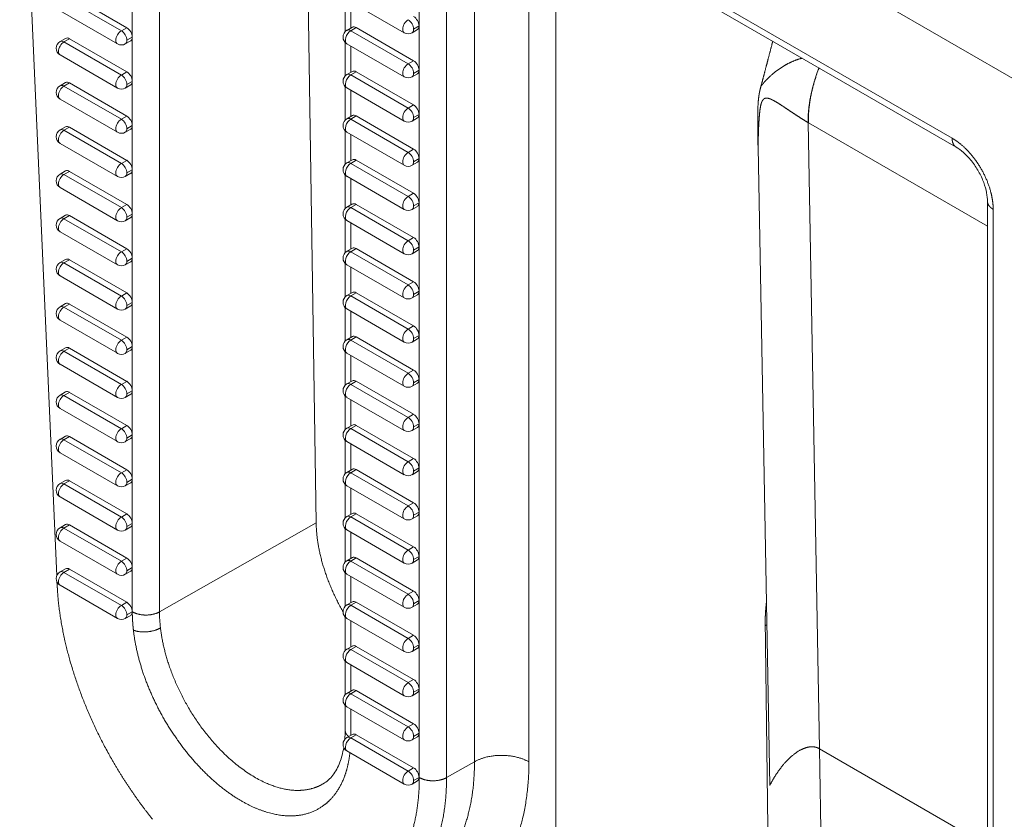
# Model space of a CAD drawing. Units: millimetres. Extents: x 0 to 1219, y -630 to 202.
# Drawn here: x 156 to 166, y 105 to 113 of the extents above; entities that cross this region are included whole.
import ezdxf

# ---------------------------------------------------------------- set-up
doc = ezdxf.new("R2010")
doc.units = ezdxf.units.MM
doc.layers.add('STYCZNE KRAWĘDZIE', color=7, linetype='Continuous', lineweight=0)
doc.layers.add('WIDOCZNA', color=7, linetype='Continuous', lineweight=0)

msp = doc.modelspace()

# ---------------------------------------------------------------- linework, layer by layer
at = {"layer": 'STYCZNE KRAWĘDZIE'}
for p, q in [((157.46, 115.331), (157.46, 106.839)), ((165.661, 111.739), (160.46, 114.742)), ((161.561, 102.491), (161.561, 114.039)), ((160.719, 113.78), (160.719, 105.289)), ((161.282, 113.779), (161.282, 105.287)), ((160.148, 113.617), (160.148, 105.125)), ((160.43, 105.125), (160.43, 113.616)), ((157.065, 112.849), (156.471, 113.192)), ((157.178, 113.241), (157.178, 112.784)), ((159.439, 112.878), (159.439, 113.15)), ((159.495, 112.884), (159.439, 112.851)), ((160.146, 112.9), (160.089, 112.867)), ((157.122, 112.882), (157.065, 112.849)), ((157.178, 112.784), (157.122, 112.752)), ((157.178, 112.784), (157.178, 112.327)), ((159.439, 112.851), (160.033, 112.508)), ((156.528, 112.768), (156.471, 112.735)), ((157.065, 112.392), (156.471, 112.735)), ((159.439, 112.421), (159.439, 112.693)), ((160.089, 112.541), (160.033, 112.508)), ((157.122, 112.425), (157.065, 112.392)), ((159.495, 112.426), (159.439, 112.394)), ((159.439, 112.394), (160.033, 112.051)), ((160.146, 112.443), (160.089, 112.41)), ((156.528, 112.311), (156.471, 112.278)), ((157.065, 111.935), (156.471, 112.278)), ((157.178, 112.327), (157.122, 112.294)), ((157.178, 112.327), (157.178, 111.87)), ((159.439, 111.963), (159.439, 112.236)), ((160.089, 112.083), (160.033, 112.051)), ((157.122, 111.968), (157.065, 111.935)), ((159.495, 111.969), (159.439, 111.936)), ((160.146, 111.985), (160.089, 111.953)), ((157.178, 111.87), (157.122, 111.837)), ((157.178, 111.87), (157.178, 111.412)), ((159.439, 111.936), (160.033, 111.593)), ((164.289, 105.423), (164.171, 111.901)), ((166.027, 110.829), (164.174, 111.899)), ((156.528, 111.853), (156.471, 111.821)), ((157.065, 111.478), (156.471, 111.821)), ((159.439, 111.506), (159.439, 111.779)), ((160.089, 111.626), (160.033, 111.593)), ((157.122, 111.51), (157.065, 111.478)), ((159.495, 111.512), (159.439, 111.479)), ((159.439, 111.479), (160.033, 111.136)), ((160.146, 111.528), (160.089, 111.496)), ((156.528, 111.396), (156.471, 111.363)), ((157.065, 111.021), (156.471, 111.363)), ((157.178, 111.412), (157.122, 111.38)), ((157.178, 111.412), (157.178, 110.955)), ((159.439, 111.049), (159.439, 111.321)), ((160.089, 111.169), (160.033, 111.136)), ((157.122, 111.053), (157.065, 111.021)), ((159.495, 111.055), (159.439, 111.022)), ((160.146, 111.071), (160.089, 111.038)), ((157.178, 110.955), (157.122, 110.923)), ((157.178, 110.955), (157.178, 110.498)), ((159.439, 111.022), (160.033, 110.679)), ((166.086, 101.698), (166.086, 111.004)), ((156.528, 110.939), (156.471, 110.906)), ((157.065, 110.563), (156.471, 110.906)), ((159.439, 110.592), (159.439, 110.864)), ((160.089, 110.712), (160.033, 110.679)), ((157.122, 110.596), (157.065, 110.563)), ((159.495, 110.597), (159.439, 110.565)), ((159.439, 110.565), (160.033, 110.222)), ((160.146, 110.614), (160.089, 110.581)), ((156.528, 110.482), (156.471, 110.449)), ((157.065, 110.106), (156.471, 110.449)), ((157.178, 110.498), (157.122, 110.465)), ((157.178, 110.498), (157.178, 110.041)), ((159.439, 110.135), (159.439, 110.407)), ((160.089, 110.254), (160.033, 110.222)), ((157.122, 110.139), (157.065, 110.106)), ((159.495, 110.14), (159.439, 110.107)), ((160.146, 110.156), (160.089, 110.124)), ((157.178, 110.041), (157.122, 110.008)), ((157.178, 110.041), (157.178, 109.583)), ((159.439, 110.107), (160.033, 109.765)), ((156.528, 110.024), (156.471, 109.992)), ((157.065, 109.649), (156.471, 109.992)), ((159.439, 109.677), (159.439, 109.95)), ((160.089, 109.797), (160.033, 109.765)), ((157.122, 109.681), (157.065, 109.649)), ((159.495, 109.683), (159.439, 109.65)), ((159.439, 109.65), (160.033, 109.307)), ((160.146, 109.699), (160.089, 109.667)), ((156.528, 109.567), (156.471, 109.535)), ((157.065, 109.192), (156.471, 109.535)), ((157.178, 109.583), (157.122, 109.551)), ((157.178, 109.583), (157.178, 109.126)), ((159.439, 109.22), (159.439, 109.493)), ((160.089, 109.34), (160.033, 109.307)), ((157.122, 109.224), (157.065, 109.192)), ((159.495, 109.226), (159.439, 109.193)), ((160.146, 109.242), (160.089, 109.209)), ((157.178, 109.126), (157.122, 109.094)), ((157.178, 109.126), (157.178, 108.669)), ((159.439, 109.193), (160.033, 108.85)), ((156.528, 109.11), (156.471, 109.077)), ((157.065, 108.734), (156.471, 109.077)), ((159.439, 108.763), (159.439, 109.035)), ((160.089, 108.883), (160.033, 108.85)), ((157.122, 108.767), (157.065, 108.734)), ((159.495, 108.768), (159.439, 108.736)), ((159.439, 108.736), (160.033, 108.393)), ((160.146, 108.785), (160.089, 108.752)), ((156.528, 108.653), (156.471, 108.62)), ((157.065, 108.277), (156.471, 108.62)), ((157.178, 108.669), (157.122, 108.636)), ((157.178, 108.669), (157.178, 108.212)), ((159.439, 108.306), (159.439, 108.578)), ((160.089, 108.425), (160.033, 108.393)), ((157.122, 108.31), (157.065, 108.277)), ((159.495, 108.311), (159.439, 108.279)), ((160.146, 108.328), (160.089, 108.295)), ((157.178, 108.212), (157.122, 108.179)), ((157.178, 108.212), (157.178, 107.755)), ((159.439, 108.279), (160.033, 107.936)), ((156.528, 108.195), (156.471, 108.163)), ((157.065, 107.82), (156.471, 108.163)), ((159.439, 107.848), (159.439, 108.121)), ((160.089, 107.968), (160.033, 107.936)), ((157.122, 107.853), (157.065, 107.82)), ((159.495, 107.854), (159.439, 107.821)), ((159.439, 107.821), (160.033, 107.478)), ((160.146, 107.87), (160.089, 107.838)), ((156.528, 107.738), (156.471, 107.706)), ((157.065, 107.363), (156.471, 107.706)), ((157.178, 107.755), (157.122, 107.722)), ((157.178, 107.755), (157.178, 107.297)), ((159.081, 107.759), (157.46, 106.839)), ((159.439, 107.391), (159.439, 107.664)), ((160.089, 107.511), (160.033, 107.478)), ((157.122, 107.395), (157.065, 107.363)), ((159.495, 107.397), (159.439, 107.364)), ((160.146, 107.413), (160.089, 107.38)), ((156.528, 107.281), (156.471, 107.248)), ((157.178, 107.297), (157.122, 107.265)), ((157.178, 107.297), (157.178, 106.84)), ((159.439, 107.364), (160.033, 107.021)), ((157.065, 106.905), (156.471, 107.248)), ((159.439, 106.934), (159.439, 107.206)), ((160.089, 107.054), (160.033, 107.021)), ((157.122, 106.938), (157.065, 106.905)), ((159.495, 106.939), (159.439, 106.907)), ((159.439, 106.907), (160.033, 106.564)), ((160.146, 106.956), (160.089, 106.923)), ((157.178, 106.84), (157.122, 106.807)), ((159.439, 106.477), (159.439, 106.749)), ((160.089, 106.597), (160.033, 106.564)), ((159.495, 106.482), (159.439, 106.45)), ((160.146, 106.499), (160.089, 106.466)), ((159.439, 106.45), (160.033, 106.107)), ((159.439, 106.019), (159.439, 106.292)), ((160.089, 106.139), (160.033, 106.107)), ((159.495, 106.025), (159.439, 105.992)), ((159.439, 105.992), (160.033, 105.649)), ((160.146, 106.041), (160.089, 106.009)), ((159.439, 105.562), (159.439, 105.835)), ((160.089, 105.682), (160.033, 105.649)), ((159.495, 105.568), (159.439, 105.535)), ((160.146, 105.584), (160.089, 105.551)), ((159.439, 105.535), (160.033, 105.192)), ((160.719, 105.289), (160.43, 105.125)), ((160.089, 105.225), (160.033, 105.192)), ((160.146, 105.127), (160.089, 105.094))]:
    msp.add_line(p, q, dxfattribs=at)
for centre, major_axis, start_param, end_param in [((160.033, 112.9), (-0.04, -0.0693), -2.356194, -0.785398), ((160.033, 112.9), (-0.04, 0.0693), 3.926991, 5.497787), ((157.065, 112.784), (-0.04, -0.0693), -2.356194, -0.785398), ((157.065, 112.784), (-0.04, 0.0693), 3.926991, 5.497787), ((159.439, 112.786), (-0.04, -0.0693), -2.356194, 0), ((159.439, 112.786), (-0.04, 0.0693), -0.785398, 0), ((160.033, 112.9), (-0.04, -0.0693), -0.785398, 0), ((160.033, 112.9), (-0.04, 0.0693), 3.141593, 3.926991), ((156.471, 112.67), (-0.04, -0.0693), -2.356194, -0.785398), ((156.471, 112.67), (-0.04, 0.0693), -0.785398, 0), ((157.065, 112.784), (-0.04, -0.0693), -0.785398, 0), ((157.065, 112.784), (-0.04, 0.0693), 3.141593, 3.926991), ((156.471, 112.67), (-0.04, -0.0693), -0.785398, 0), ((160.033, 112.443), (-0.04, -0.0693), -2.356194, -0.785398), ((160.033, 112.443), (-0.04, 0.0693), 3.926991, 5.497787), ((157.065, 112.327), (-0.04, -0.0693), -2.356194, -0.785398), ((157.065, 112.327), (-0.04, 0.0693), 3.926991, 5.497787), ((159.439, 112.328), (-0.04, -0.0693), -2.356194, 0), ((159.439, 112.328), (-0.04, 0.0693), -0.785398, 0), ((160.033, 112.443), (-0.04, -0.0693), -0.785398, 0), ((160.033, 112.443), (-0.04, 0.0693), 3.141593, 3.926991), ((156.471, 112.213), (-0.04, -0.0693), -2.356194, -0.785398), ((156.471, 112.213), (-0.04, 0.0693), -0.785398, 0), ((157.065, 112.327), (-0.04, -0.0693), -0.785398, 0), ((157.065, 112.327), (-0.04, 0.0693), 3.141593, 3.926991), ((156.471, 112.213), (-0.04, -0.0693), -0.785398, 0), ((160.033, 111.985), (-0.04, -0.0693), -2.356194, -0.785398), ((160.033, 111.985), (-0.04, 0.0693), 3.926991, 5.497787), ((157.065, 111.87), (-0.04, -0.0693), -2.356194, -0.785398), ((157.065, 111.87), (-0.04, 0.0693), 3.926991, 5.497787), ((159.439, 111.871), (-0.04, -0.0693), -2.356194, 0), ((159.439, 111.871), (-0.04, 0.0693), -0.785398, 0), ((160.033, 111.985), (-0.04, -0.0693), -0.785398, 0), ((160.033, 111.985), (-0.04, 0.0693), 3.141593, 3.926991), ((156.471, 111.755), (-0.04, -0.0693), -2.356194, -0.785398), ((156.471, 111.755), (-0.04, 0.0693), -0.785398, 0), ((157.065, 111.87), (-0.04, -0.0693), -0.785398, 0), ((157.065, 111.87), (-0.04, 0.0693), 3.141593, 3.926991), ((156.471, 111.755), (-0.04, -0.0693), -0.785398, 0), ((160.033, 111.528), (-0.04, -0.0693), -2.356194, -0.785398), ((160.033, 111.528), (-0.04, 0.0693), 3.926991, 5.497787), ((157.065, 111.412), (-0.04, -0.0693), -2.356194, -0.785398), ((157.065, 111.412), (-0.04, 0.0693), 3.926991, 5.497787), ((159.439, 111.414), (-0.04, -0.0693), -2.356194, 0), ((159.439, 111.414), (-0.04, 0.0693), -0.785398, 0), ((160.033, 111.528), (-0.04, -0.0693), -0.785398, 0), ((160.033, 111.528), (-0.04, 0.0693), 3.141593, 3.926991), ((156.471, 111.298), (-0.04, -0.0693), -2.356194, -0.785398), ((156.471, 111.298), (-0.04, 0.0693), -0.785398, 0), ((157.065, 111.412), (-0.04, -0.0693), -0.785398, 0), ((157.065, 111.412), (-0.04, 0.0693), 3.141593, 3.926991), ((156.471, 111.298), (-0.04, -0.0693), -0.785398, 0), ((160.033, 111.071), (-0.04, -0.0693), -2.356194, -0.785398), ((160.033, 111.071), (-0.04, 0.0693), 3.926991, 5.497787), ((157.065, 110.955), (-0.04, -0.0693), -2.356194, -0.785398), ((157.065, 110.955), (-0.04, 0.0693), 3.926991, 5.497787), ((159.439, 110.957), (-0.04, -0.0693), -2.356194, 0), ((159.439, 110.957), (-0.04, 0.0693), -0.785398, 0), ((160.033, 111.071), (-0.04, -0.0693), -0.785398, 0), ((160.033, 111.071), (-0.04, 0.0693), 3.141593, 3.926991), ((156.471, 110.841), (-0.04, -0.0693), -2.356194, -0.785398), ((156.471, 110.841), (-0.04, 0.0693), -0.785398, 0), ((157.065, 110.955), (-0.04, -0.0693), -0.785398, 0), ((157.065, 110.955), (-0.04, 0.0693), 3.141593, 3.926991), ((156.471, 110.841), (-0.04, -0.0693), -0.785398, 0), ((160.033, 110.614), (-0.04, -0.0693), -2.356194, -0.785398), ((160.033, 110.614), (-0.04, 0.0693), 3.926991, 5.497787), ((157.065, 110.498), (-0.04, -0.0693), -2.356194, -0.785398), ((157.065, 110.498), (-0.04, 0.0693), 3.926991, 5.497787), ((159.439, 110.499), (-0.04, -0.0693), -2.356194, 0), ((159.439, 110.499), (-0.04, 0.0693), -0.785398, 0), ((160.033, 110.614), (-0.04, -0.0693), -0.785398, 0), ((160.033, 110.614), (-0.04, 0.0693), 3.141593, 3.926991), ((156.471, 110.384), (-0.04, -0.0693), -2.356194, -0.785398), ((156.471, 110.384), (-0.04, 0.0693), -0.785398, 0), ((157.065, 110.498), (-0.04, -0.0693), -0.785398, 0), ((157.065, 110.498), (-0.04, 0.0693), 3.141593, 3.926991), ((156.471, 110.384), (-0.04, -0.0693), -0.785398, 0), ((160.033, 110.156), (-0.04, -0.0693), -2.356194, -0.785398), ((160.033, 110.156), (-0.04, 0.0693), 3.926991, 5.497787), ((157.065, 110.041), (-0.04, -0.0693), -2.356194, -0.785398), ((157.065, 110.041), (-0.04, 0.0693), 3.926991, 5.497787), ((159.439, 110.042), (-0.04, -0.0693), -2.356194, 0), ((159.439, 110.042), (-0.04, 0.0693), -0.785398, 0), ((160.033, 110.156), (-0.04, -0.0693), -0.785398, 0), ((160.033, 110.156), (-0.04, 0.0693), 3.141593, 3.926991), ((156.471, 109.926), (-0.04, -0.0693), -2.356194, -0.785398), ((156.471, 109.926), (-0.04, 0.0693), -0.785398, 0), ((157.065, 110.041), (-0.04, -0.0693), -0.785398, 0), ((157.065, 110.041), (-0.04, 0.0693), 3.141593, 3.926991), ((156.471, 109.926), (-0.04, -0.0693), -0.785398, 0), ((160.033, 109.699), (-0.04, -0.0693), -2.356194, -0.785398), ((160.033, 109.699), (-0.04, 0.0693), 3.926991, 5.497787), ((157.065, 109.583), (-0.04, -0.0693), -2.356194, -0.785398), ((157.065, 109.583), (-0.04, 0.0693), 3.926991, 5.497787), ((159.439, 109.585), (-0.04, -0.0693), -2.356194, 0), ((159.439, 109.585), (-0.04, 0.0693), -0.785398, 0), ((160.033, 109.699), (-0.04, -0.0693), -0.785398, 0), ((160.033, 109.699), (-0.04, 0.0693), 3.141593, 3.926991), ((156.471, 109.469), (-0.04, -0.0693), -2.356194, -0.785398), ((156.471, 109.469), (-0.04, 0.0693), -0.785398, 0), ((157.065, 109.583), (-0.04, -0.0693), -0.785398, 0), ((157.065, 109.583), (-0.04, 0.0693), 3.141593, 3.926991), ((156.471, 109.469), (-0.04, -0.0693), -0.785398, 0), ((160.033, 109.242), (-0.04, -0.0693), -2.356194, -0.785398), ((160.033, 109.242), (-0.04, 0.0693), 3.926991, 5.497787), ((157.065, 109.126), (-0.04, -0.0693), -2.356194, -0.785398), ((157.065, 109.126), (-0.04, 0.0693), 3.926991, 5.497787), ((159.439, 109.128), (-0.04, -0.0693), -2.356194, 0), ((159.439, 109.128), (-0.04, 0.0693), -0.785398, 0), ((160.033, 109.242), (-0.04, -0.0693), -0.785398, 0), ((160.033, 109.242), (-0.04, 0.0693), 3.141593, 3.926991), ((156.471, 109.012), (-0.04, -0.0693), -2.356194, -0.785398), ((156.471, 109.012), (-0.04, 0.0693), -0.785398, 0), ((157.065, 109.126), (-0.04, -0.0693), -0.785398, 0), ((157.065, 109.126), (-0.04, 0.0693), 3.141593, 3.926991), ((156.471, 109.012), (-0.04, -0.0693), -0.785398, 0), ((160.033, 108.785), (-0.04, -0.0693), -2.356194, -0.785398), ((160.033, 108.785), (-0.04, 0.0693), 3.926991, 5.497787), ((157.065, 108.669), (-0.04, -0.0693), -2.356194, -0.785398), ((157.065, 108.669), (-0.04, 0.0693), 3.926991, 5.497787), ((159.439, 108.67), (-0.04, -0.0693), -2.356194, 0), ((159.439, 108.67), (-0.04, 0.0693), -0.785398, 0), ((160.033, 108.785), (-0.04, -0.0693), -0.785398, 0), ((160.033, 108.785), (-0.04, 0.0693), 3.141593, 3.926991), ((156.471, 108.555), (-0.04, -0.0693), -2.356194, -0.785398), ((156.471, 108.555), (-0.04, 0.0693), -0.785398, 0), ((157.065, 108.669), (-0.04, -0.0693), -0.785398, 0), ((157.065, 108.669), (-0.04, 0.0693), 3.141593, 3.926991), ((156.471, 108.555), (-0.04, -0.0693), -0.785398, 0), ((160.033, 108.328), (-0.04, -0.0693), -2.356194, -0.785398), ((160.033, 108.328), (-0.04, 0.0693), 3.926991, 5.497787), ((157.065, 108.212), (-0.04, -0.0693), -2.356194, -0.785398), ((157.065, 108.212), (-0.04, 0.0693), 3.926991, 5.497787), ((159.439, 108.213), (-0.04, -0.0693), -2.356194, 0), ((159.439, 108.213), (-0.04, 0.0693), -0.785398, 0), ((160.033, 108.328), (-0.04, -0.0693), -0.785398, 0), ((160.033, 108.328), (-0.04, 0.0693), 3.141593, 3.926991), ((156.471, 108.097), (-0.04, -0.0693), -2.356194, -0.785398), ((156.471, 108.097), (-0.04, 0.0693), -0.785398, 0), ((157.065, 108.212), (-0.04, -0.0693), -0.785398, 0), ((157.065, 108.212), (-0.04, 0.0693), 3.141593, 3.926991), ((156.471, 108.097), (-0.04, -0.0693), -0.785398, 0), ((160.033, 107.87), (-0.04, -0.0693), -2.356194, -0.785398), ((160.033, 107.87), (-0.04, 0.0693), 3.926991, 5.497787), ((157.065, 107.755), (-0.04, -0.0693), -2.356194, -0.785398), ((157.065, 107.755), (-0.04, 0.0693), 3.926991, 5.497787), ((159.439, 107.756), (-0.04, -0.0693), -2.356194, 0), ((159.439, 107.756), (-0.04, 0.0693), -0.785398, 0), ((160.033, 107.87), (-0.04, -0.0693), -0.785398, 0), ((160.033, 107.87), (-0.04, 0.0693), 3.141593, 3.926991), ((156.471, 107.64), (-0.04, -0.0693), -2.356194, -0.785398), ((156.471, 107.64), (-0.04, 0.0693), -0.785398, 0), ((157.065, 107.755), (-0.04, -0.0693), -0.785398, 0), ((157.065, 107.755), (-0.04, 0.0693), 3.141593, 3.926991), ((156.471, 107.64), (-0.04, -0.0693), -0.785398, 0), ((160.033, 107.413), (-0.04, -0.0693), -2.356194, -0.785398), ((160.033, 107.413), (-0.04, 0.0693), 3.926991, 5.497787), ((157.065, 107.297), (-0.04, -0.0693), -2.356194, -0.785398), ((157.065, 107.297), (-0.04, 0.0693), 3.926991, 5.497787), ((159.439, 107.299), (-0.04, -0.0693), -2.356194, 0), ((159.439, 107.299), (-0.04, 0.0693), -0.785398, 0), ((160.033, 107.413), (-0.04, -0.0693), -0.785398, 0), ((160.033, 107.413), (-0.04, 0.0693), 3.141593, 3.926991), ((156.471, 107.183), (-0.04, -0.0693), -2.356194, -0.785398), ((156.471, 107.183), (-0.04, 0.0693), -0.785398, 0), ((157.065, 107.297), (-0.04, -0.0693), -0.785398, 0), ((157.065, 107.297), (-0.04, 0.0693), 3.141593, 3.926991), ((156.471, 107.183), (-0.04, -0.0693), -0.785398, 0), ((160.033, 106.956), (-0.04, -0.0693), -2.356194, -0.785398), ((160.033, 106.956), (-0.04, 0.0693), 3.926991, 5.497787), ((157.065, 106.84), (-0.04, -0.0693), -2.356194, -0.785398), ((157.065, 106.84), (-0.04, 0.0693), 3.926991, 5.497787), ((159.439, 106.841), (-0.04, -0.0693), -2.356194, 0), ((159.439, 106.841), (-0.04, 0.0693), -0.785398, 0), ((160.033, 106.956), (-0.04, -0.0693), -0.785398, 0), ((160.033, 106.956), (-0.04, 0.0693), 3.141593, 3.926991), ((157.065, 106.84), (-0.04, -0.0693), -0.785398, 0), ((157.065, 106.84), (-0.04, 0.0693), 3.141593, 3.926991), ((160.033, 106.499), (-0.04, -0.0693), -2.356194, -0.785398), ((160.033, 106.499), (-0.04, -0.0693), -0.785398, 0), ((160.033, 106.499), (-0.04, 0.0693), 3.926991, 5.497787), ((160.033, 106.499), (-0.04, 0.0693), 3.141593, 3.926991), ((159.439, 106.384), (-0.04, -0.0693), -2.356194, 0), ((159.439, 106.384), (-0.04, 0.0693), -0.785398, 0), ((160.033, 106.041), (-0.04, -0.0693), -2.356194, -0.785398), ((160.033, 106.041), (-0.04, 0.0693), 3.926991, 5.497787), ((159.439, 105.927), (-0.04, -0.0693), -2.356194, 0), ((159.439, 105.927), (-0.04, 0.0693), -0.785398, 0), ((160.033, 106.041), (-0.04, -0.0693), -0.785398, 0), ((160.033, 106.041), (-0.04, 0.0693), 3.141593, 3.926991), ((160.033, 105.584), (-0.04, -0.0693), -2.356194, -0.785398), ((160.033, 105.584), (-0.04, -0.0693), -0.785398, 0), ((160.033, 105.584), (-0.04, 0.0693), 3.926991, 5.497787), ((160.033, 105.584), (-0.04, 0.0693), 3.141593, 3.926991), ((159.439, 105.47), (-0.04, -0.0693), -2.356194, 0), ((159.439, 105.47), (-0.04, 0.0693), -0.785398, 0), ((160.033, 105.127), (-0.04, -0.0693), -2.356194, -0.785398), ((160.033, 105.127), (-0.04, 0.0693), 3.926991, 5.497787), ((160.033, 105.127), (-0.04, -0.0693), -0.785398, 0), ((160.033, 105.127), (-0.04, 0.0693), 3.141593, 3.926991)]:
    msp.add_ellipse(centre, major_axis=major_axis, ratio=0.57735, start_param=start_param, end_param=end_param, dxfattribs=at)
for points, knots in [([(164.11, 112.567), (164.041, 112.551), (163.976, 112.522), (163.916, 112.489), (163.831, 112.431), (163.752, 112.357), (163.728, 112.332), (163.705, 112.305), (163.683, 112.276)], [0.801386, 0.801386, 0.801386, 0.801386, 0.801386, 0.801386, 2.134678, 2.134678, 2.134678, 2.747226, 2.747226, 2.747226, 2.747226, 2.747226, 2.747226]), ([(163.653, 111.646), (163.654, 111.695), (163.655, 111.744), (163.657, 111.792), (163.659, 111.865), (163.664, 111.936), (163.666, 111.961), (163.671, 112.022), (163.679, 112.078), (163.686, 112.11), (163.706, 112.15), (163.738, 112.157), (163.753, 112.155), (163.792, 112.143), (163.838, 112.116), (163.867, 112.099), (163.911, 112.07), (163.961, 112.036), (163.976, 112.026), (164.019, 111.997), (164.068, 111.965), (164.102, 111.943), (164.138, 111.92), (164.171, 111.901)], [7.774143, 7.774143, 7.774143, 7.774143, 7.774143, 7.774143, 8.446507, 8.446507, 8.446507, 8.80305, 8.80305, 8.80305, 9.36038, 9.36038, 9.36038, 9.777747, 9.777747, 9.777747, 10.382689, 10.382689, 10.382689, 10.628951, 10.628951, 10.628951, 11.055274, 11.055274, 11.055274, 11.055274, 11.055274, 11.055274]), ([(166.086, 111.004), (166.086, 111.063), (166.078, 111.126), (166.063, 111.192), (166.018, 111.325), (165.948, 111.452), (165.907, 111.513), (165.835, 111.602), (165.755, 111.675), (165.724, 111.699), (165.693, 111.721), (165.661, 111.739)], [0, 0, 0, 0, 0, 0, 1.276475, 1.276475, 1.276475, 2.553123, 2.553123, 2.553123, 3.342631, 3.342631, 3.342631, 3.342631, 3.342631, 3.342631]), ([(157.47, 106.673), (157.512, 106.31), (157.663, 105.901), (157.919, 105.515), (158.369, 105.102), (158.801, 104.979), (158.934, 104.973), (159.052, 105.001), (159.152, 105.06)], [11.60836, 11.60836, 11.60836, 11.60836, 11.60836, 11.60836, 17.395041, 17.395041, 17.395041, 20.176158, 20.176158, 20.176158, 20.176158, 20.176158, 20.176158]), ([(157.19, 106.65), (157.205, 106.514), (157.234, 106.373), (157.276, 106.229), (157.385, 105.941), (157.538, 105.665), (157.624, 105.533), (157.812, 105.285), (158.023, 105.08), (158.133, 104.99), (158.355, 104.841), (158.576, 104.756), (158.683, 104.73), (158.888, 104.714), (159.065, 104.769), (159.145, 104.813), (159.275, 104.927), (159.365, 105.093), (159.397, 105.181), (159.419, 105.278), (159.43, 105.382)], [0, 0, 0, 0, 0, 0, 2.776513, 2.776513, 2.776513, 5.553026, 5.553026, 5.553026, 8.329538, 8.329538, 8.329538, 11.106051, 11.106051, 11.106051, 13.882564, 13.882564, 13.882564, 16.309826, 16.309826, 16.309826, 16.309826, 16.309826, 16.309826]), ([(160.148, 105.125), (160.148, 104.921), (160.127, 104.73), (160.085, 104.554), (159.975, 104.281), (159.807, 104.076), (159.725, 104.001), (159.634, 103.941), (159.536, 103.896)], [0, 0, 0, 0, 0, 0, 4.46102, 4.46102, 4.46102, 7.810574, 7.810574, 7.810574, 7.810574, 7.810574, 7.810574])]:
    msp.add_open_spline(points, degree=5, knots=knots, dxfattribs=at)
for points, degree in [([(164.283, 112.467), (164.238, 112.35), (164.203, 112.232), (164.18, 112.116), (164.169, 112.004), (164.171, 111.901)], 5), ([(164.174, 111.899), (164.171, 112.029), (164.189, 112.171), (164.228, 112.32), (164.284, 112.467)], 4), ([(165.703, 111.648), (165.687, 111.657), (165.674, 111.671), (165.666, 111.69), (165.661, 111.713), (165.661, 111.739)], 5), ([(166.027, 111.086), (166.027, 111.063), (166.037, 111.041), (166.058, 111.02), (166.086, 111.004)], 4), ([(163.739, 106.93), (163.732, 106.87), (163.728, 106.811), (163.726, 106.753), (163.727, 106.697)], 4), ([(157.178, 106.84), (157.178, 106.803), (157.18, 106.766), (157.182, 106.728), (157.185, 106.689), (157.19, 106.65)], 5), ([(157.46, 106.839), (157.404, 106.808), (157.319, 106.793), (157.234, 106.808), (157.178, 106.84)], 4), ([(157.46, 106.839), (157.46, 106.786), (157.463, 106.73), (157.47, 106.673)], 3), ([(157.47, 106.673), (157.414, 106.641), (157.329, 106.621), (157.244, 106.627), (157.19, 106.65)], 4), ([(163.743, 106.705), (163.74, 106.703), (163.737, 106.702), (163.733, 106.7), (163.73, 106.698), (163.727, 106.697)], 5), ([(163.727, 106.697), (163.746, 105.261), (163.765, 103.825), (163.783, 102.389)], 3), ([(159.38, 105.617), (159.38, 105.599), (159.387, 105.581), (159.399, 105.564), (159.417, 105.55)], 4), ([(160.719, 105.289), (160.83, 105.352), (161.001, 105.382), (161.172, 105.351), (161.282, 105.287)], 4), ([(164.338, 102.389), (164.328, 102.996), (164.319, 103.602), (164.309, 104.209), (164.299, 104.816), (164.289, 105.423)], 5), ([(160.129, 104), (160.409, 104.157), (160.615, 104.441), (160.719, 104.835), (160.719, 105.289)], 4), ([(161.282, 105.287), (161.282, 104.738), (161.149, 104.265), (160.884, 103.937), (160.53, 103.774)], 4), ([(159.841, 103.837), (160.12, 103.994), (160.326, 104.279), (160.43, 104.672), (160.43, 105.125)], 4), ([(160.148, 105.125), (160.204, 105.094), (160.289, 105.078), (160.374, 105.093), (160.43, 105.125)], 4)]:
    msp.add_open_spline(points, degree=degree, dxfattribs=at)
at = {"layer": 'WIDOCZNA'}
for p, q in [((167.36, 111.739), (157.99, 117.149)), ((156.397, 107.212), (156.013, 115.885)), ((158.965, 115.298), (159.081, 107.759)), ((160.501, 114.651), (165.703, 111.647)), ((157.122, 112.882), (156.528, 113.225)), ((159.38, 112.84), (159.38, 113.188)), ((159.399, 113.174), (159.993, 112.831)), ((157.025, 112.715), (156.431, 113.058)), ((159.455, 112.888), (159.399, 112.855)), ((160.089, 112.541), (159.495, 112.884)), ((160.129, 112.863), (160.073, 112.831)), ((156.488, 112.772), (156.431, 112.739)), ((157.122, 112.425), (156.528, 112.768)), ((157.162, 112.748), (157.105, 112.715)), ((159.38, 112.383), (159.38, 112.731)), ((159.399, 112.716), (159.993, 112.373)), ((157.025, 112.258), (156.431, 112.601)), ((159.455, 112.43), (159.399, 112.398)), ((160.089, 112.083), (159.495, 112.426)), ((160.129, 112.406), (160.073, 112.373)), ((156.488, 112.315), (156.431, 112.282)), ((157.122, 111.968), (156.528, 112.311)), ((157.162, 112.29), (157.105, 112.258)), ((159.38, 111.926), (159.38, 112.274)), ((159.399, 112.259), (159.993, 111.916)), ((157.025, 111.8), (156.431, 112.143)), ((159.455, 111.973), (159.399, 111.94)), ((160.089, 111.626), (159.495, 111.969)), ((160.129, 111.949), (160.073, 111.916)), ((156.488, 111.857), (156.431, 111.825)), ((157.122, 111.51), (156.528, 111.853)), ((157.162, 111.833), (157.105, 111.8)), ((159.38, 111.468), (159.38, 111.817)), ((159.399, 111.802), (159.993, 111.459)), ((157.025, 111.343), (156.431, 111.686)), ((163.653, 111.646), (163.774, 105.044)), ((165.703, 111.648), (165.703, 111.648)), ((159.455, 111.516), (159.399, 111.483)), ((160.089, 111.169), (159.495, 111.512)), ((160.129, 111.492), (160.073, 111.459)), ((156.488, 111.4), (156.431, 111.367)), ((157.122, 111.053), (156.528, 111.396)), ((157.162, 111.376), (157.105, 111.343)), ((159.38, 111.011), (159.38, 111.359)), ((159.399, 111.345), (159.993, 111.002)), ((157.025, 110.886), (156.431, 111.229)), ((159.455, 111.059), (159.399, 111.026)), ((160.089, 110.712), (159.495, 111.055)), ((166.027, 111.086), (166.027, 111.086)), ((166.027, 101.779), (166.027, 111.086)), ((160.129, 111.034), (160.073, 111.002)), ((156.488, 110.943), (156.431, 110.91)), ((157.122, 110.596), (156.528, 110.939)), ((157.162, 110.919), (157.105, 110.886)), ((159.38, 110.554), (159.38, 110.902)), ((159.399, 110.887), (159.993, 110.544)), ((157.025, 110.429), (156.431, 110.772)), ((159.455, 110.601), (159.399, 110.569)), ((160.089, 110.254), (159.495, 110.597)), ((160.129, 110.577), (160.073, 110.544)), ((156.488, 110.486), (156.431, 110.453)), ((157.122, 110.139), (156.528, 110.482)), ((157.162, 110.461), (157.105, 110.429)), ((159.38, 110.097), (159.38, 110.445)), ((159.399, 110.43), (159.993, 110.087)), ((157.025, 109.971), (156.431, 110.314)), ((159.455, 110.144), (159.399, 110.111)), ((160.089, 109.797), (159.495, 110.14)), ((160.129, 110.12), (160.073, 110.087)), ((156.488, 110.028), (156.431, 109.996)), ((157.122, 109.681), (156.528, 110.024)), ((157.162, 110.004), (157.105, 109.971)), ((159.38, 109.639), (159.38, 109.988)), ((159.399, 109.973), (159.993, 109.63)), ((157.025, 109.514), (156.431, 109.857)), ((159.455, 109.687), (159.399, 109.654)), ((160.089, 109.34), (159.495, 109.683)), ((160.129, 109.663), (160.073, 109.63)), ((156.488, 109.571), (156.431, 109.538)), ((157.122, 109.224), (156.528, 109.567)), ((157.162, 109.547), (157.105, 109.514)), ((159.38, 109.182), (159.38, 109.53)), ((159.399, 109.516), (159.993, 109.173)), ((157.025, 109.057), (156.431, 109.4)), ((159.455, 109.23), (159.399, 109.197)), ((160.089, 108.883), (159.495, 109.226)), ((156.488, 109.114), (156.431, 109.081)), ((160.129, 109.205), (160.073, 109.173)), ((157.122, 108.767), (156.528, 109.11)), ((157.162, 109.09), (157.105, 109.057)), ((159.38, 108.725), (159.38, 109.073)), ((159.399, 109.058), (159.993, 108.715)), ((157.025, 108.6), (156.431, 108.943)), ((159.455, 108.772), (159.399, 108.74)), ((160.089, 108.425), (159.495, 108.768)), ((160.129, 108.748), (160.073, 108.715)), ((156.488, 108.657), (156.431, 108.624)), ((157.122, 108.31), (156.528, 108.653)), ((157.162, 108.632), (157.105, 108.6)), ((159.38, 108.268), (159.38, 108.616)), ((159.399, 108.601), (159.993, 108.258)), ((157.025, 108.142), (156.431, 108.485)), ((159.455, 108.315), (159.399, 108.282)), ((160.089, 107.968), (159.495, 108.311)), ((156.488, 108.199), (156.431, 108.167)), ((160.129, 108.291), (160.073, 108.258)), ((157.122, 107.853), (156.528, 108.195)), ((157.162, 108.175), (157.105, 108.142)), ((159.38, 107.81), (159.38, 108.159)), ((159.399, 108.144), (159.993, 107.801)), ((157.025, 107.685), (156.431, 108.028)), ((159.455, 107.858), (159.399, 107.825)), ((160.089, 107.511), (159.495, 107.854)), ((160.129, 107.834), (160.073, 107.801)), ((156.488, 107.742), (156.431, 107.71)), ((157.122, 107.395), (156.528, 107.738)), ((157.162, 107.718), (157.105, 107.685)), ((159.38, 107.353), (159.38, 107.701)), ((159.399, 107.687), (159.993, 107.344)), ((157.025, 107.228), (156.431, 107.571)), ((159.455, 107.401), (159.399, 107.368)), ((160.089, 107.054), (159.495, 107.397)), ((156.488, 107.285), (156.431, 107.252)), ((157.122, 106.938), (156.528, 107.281)), ((160.129, 107.376), (160.073, 107.344)), ((157.162, 107.261), (157.105, 107.228)), ((159.38, 106.896), (159.38, 107.244)), ((159.399, 107.229), (159.993, 106.887)), ((156.401, 107.123), (156.399, 107.148)), ((157.025, 106.771), (156.431, 107.114)), ((159.455, 106.943), (159.399, 106.911)), ((160.089, 106.597), (159.495, 106.939)), ((160.129, 106.919), (160.073, 106.887)), ((157.162, 106.803), (157.105, 106.771)), ((159.38, 106.439), (159.38, 106.787)), ((159.399, 106.772), (159.993, 106.429)), ((159.455, 106.486), (159.399, 106.454)), ((160.089, 106.139), (159.495, 106.482)), ((160.129, 106.462), (160.073, 106.429)), ((159.38, 105.982), (159.38, 106.33)), ((159.399, 106.315), (159.993, 105.972)), ((159.455, 106.029), (159.399, 105.996)), ((160.089, 105.682), (159.495, 106.025)), ((160.129, 106.005), (160.073, 105.972)), ((159.38, 105.617), (159.38, 105.873)), ((159.399, 105.858), (159.993, 105.515)), ((159.455, 105.572), (159.399, 105.539)), ((160.089, 105.225), (159.495, 105.568)), ((160.129, 105.547), (160.073, 105.515)), ((159.399, 105.4), (159.993, 105.058)), ((164.289, 105.423), (166.027, 104.419)), ((160.129, 105.09), (160.073, 105.058))]:
    msp.add_line(p, q, dxfattribs=at)
for centre, start, end in [((159.439, 112.786), 120, 240), ((160.033, 112.9), 240, 300), ((156.471, 112.67), 120, 240), ((157.065, 112.784), 240, 300), ((159.439, 112.328), 120, 240), ((156.471, 112.213), 120, 240), ((160.033, 112.443), 240, 300), ((157.065, 112.327), 240, 300), ((159.439, 111.871), 120, 240), ((160.033, 111.985), 240, 300), ((156.471, 111.755), 120, 240), ((157.065, 111.87), 240, 300), ((159.439, 111.414), 120, 240), ((160.033, 111.528), 240, 300), ((156.471, 111.298), 120, 240), ((157.065, 111.412), 240, 300), ((159.439, 110.957), 120, 240), ((160.033, 111.071), 240, 300), ((156.471, 110.841), 120, 240), ((157.065, 110.955), 240, 300), ((159.439, 110.499), 120, 240), ((160.033, 110.614), 240, 300), ((156.471, 110.384), 120, 240), ((157.065, 110.498), 240, 300), ((159.439, 110.042), 120, 240), ((160.033, 110.156), 240, 300), ((156.471, 109.926), 120, 240), ((157.065, 110.041), 240, 300), ((159.439, 109.585), 120, 240), ((160.033, 109.699), 240, 300), ((156.471, 109.469), 120, 240), ((157.065, 109.583), 240, 300), ((159.439, 109.128), 120, 240), ((160.033, 109.242), 240, 300), ((156.471, 109.012), 120, 240), ((157.065, 109.126), 240, 300), ((159.439, 108.67), 120, 240), ((160.033, 108.785), 240, 300), ((156.471, 108.555), 120, 240), ((157.065, 108.669), 240, 300), ((159.439, 108.213), 120, 240), ((160.033, 108.328), 240, 300), ((156.471, 108.097), 120, 240), ((157.065, 108.212), 240, 300), ((159.439, 107.756), 120, 240), ((160.033, 107.87), 240, 300), ((156.471, 107.64), 120, 240), ((157.065, 107.755), 240, 300), ((159.439, 107.299), 120, 240), ((160.033, 107.413), 240, 300), ((156.471, 107.183), 120, 240), ((157.065, 107.297), 240, 300), ((159.439, 106.841), 120, 240), ((160.033, 106.956), 240, 300), ((157.065, 106.84), 240, 300), ((159.439, 106.384), 120, 240), ((160.033, 106.499), 240, 300), ((159.439, 105.927), 120, 240), ((160.033, 106.041), 240, 300), ((159.439, 105.47), 120, 240), ((160.033, 105.584), 240, 300), ((160.033, 105.127), 240, 300)]:
    msp.add_arc(centre, 0.08, start, end, dxfattribs=at)
for centre, ratio, start_param, end_param in [((160.089, 112.933), 0.57735, 3.926991, 5.497787), ((159.495, 112.818), 0.57735, -0.785398, 0), ((160.089, 112.933), 0.57735, 3.141593, 3.926991), ((157.122, 112.817), 0.57735, 3.926991, 5.497787), ((157.122, 112.817), 0.57735, 3.141593, 3.926991), ((156.528, 112.703), 0.57735, -0.785398, 0), ((160.089, 112.475), 0.57735, 3.926991, 5.497787), ((157.122, 112.36), 0.57735, 3.926991, 5.497787), ((159.495, 112.361), 0.57735, -0.785398, 0), ((160.089, 112.475), 0.57735, 3.141593, 3.926991), ((156.528, 112.245), 0.57735, -0.785398, 0), ((157.122, 112.36), 0.57735, 3.141593, 3.926991), ((160.089, 112.018), 0.57735, 3.926991, 5.497787), ((157.122, 111.902), 0.57735, 3.926991, 5.497787), ((159.495, 111.904), 0.57735, -0.785398, 0), ((160.089, 112.018), 0.57735, 3.141593, 3.926991), ((157.122, 111.902), 0.57735, 3.141593, 3.926991), ((156.528, 111.788), 0.57735, -0.785398, 0), ((160.089, 111.561), 0.57735, 3.926991, 5.497787), ((157.122, 111.445), 0.57735, 3.926991, 5.497787), ((159.495, 111.447), 0.57735, -0.785398, 0), ((160.089, 111.561), 0.57735, 3.141593, 3.926991), ((156.528, 111.331), 0.57735, -0.785398, 0), ((157.122, 111.445), 0.57735, 3.141593, 3.926991), ((160.089, 111.104), 0.57735, 3.926991, 5.497787), ((157.122, 110.988), 0.57735, 3.926991, 5.497787), ((159.495, 110.989), 0.57735, -0.785398, 0), ((160.089, 111.104), 0.57735, 3.141593, 3.926991), ((156.528, 110.874), 0.57735, -0.785398, 0), ((157.122, 110.988), 0.57735, 3.141593, 3.926991), ((160.089, 110.646), 0.57735, 3.926991, 5.497787), ((157.122, 110.531), 0.57735, 3.926991, 5.497787), ((159.495, 110.532), 0.57735, -0.785398, 0), ((160.089, 110.646), 0.57735, 3.141593, 3.926991), ((156.528, 110.416), 0.57735, -0.785398, 0), ((157.122, 110.531), 0.57735, 3.141593, 3.926991), ((160.089, 110.189), 0.57735, 3.926991, 5.497787), ((157.122, 110.073), 0.57735, 3.926991, 5.497787), ((159.495, 110.075), 0.57735, -0.785398, 0), ((160.089, 110.189), 0.57735, 3.141593, 3.926991), ((156.528, 109.959), 0.57735, -0.785398, 0), ((157.122, 110.073), 0.57735, 3.141593, 3.926991), ((160.089, 109.732), 0.57735, 3.926991, 5.497787), ((157.122, 109.616), 0.57735, 3.926991, 5.497787), ((159.495, 109.618), 0.57735, -0.785398, 0), ((160.089, 109.732), 0.57735, 3.141593, 3.926991), ((156.528, 109.502), 0.57735, -0.785398, 0), ((157.122, 109.616), 0.57735, 3.141593, 3.926991), ((160.089, 109.275), 0.57735, 3.926991, 5.497787), ((157.122, 109.159), 0.57735, 3.926991, 5.497787), ((159.495, 109.16), 0.57735, -0.785398, 0), ((160.089, 109.275), 0.57735, 3.141593, 3.926991), ((156.528, 109.045), 0.57735, -0.785398, 0), ((157.122, 109.159), 0.57735, 3.141593, 3.926991), ((160.089, 108.817), 0.57735, 3.926991, 5.497787), ((157.122, 108.702), 0.57735, 3.926991, 5.497787), ((159.495, 108.703), 0.57735, -0.785398, 0), ((160.089, 108.817), 0.57735, 3.141593, 3.926991), ((156.528, 108.587), 0.57735, -0.785398, 0), ((157.122, 108.702), 0.57735, 3.141593, 3.926991), ((160.089, 108.36), 0.57735, 3.926991, 5.497787), ((157.122, 108.244), 0.57735, 3.926991, 5.497787), ((159.495, 108.246), 0.57735, -0.785398, 0), ((160.089, 108.36), 0.57735, 3.141593, 3.926991), ((156.528, 108.13), 0.57735, -0.785398, 0), ((157.122, 108.244), 0.57735, 3.141593, 3.926991), ((160.089, 107.903), 0.57735, 3.926991, 5.497787), ((157.122, 107.787), 0.57735, 3.926991, 5.497787), ((159.495, 107.789), 0.57735, -0.785398, 0), ((160.089, 107.903), 0.57735, 3.141593, 3.926991), ((156.528, 107.673), 0.57735, -0.785398, 0), ((157.122, 107.787), 0.57735, 3.141593, 3.926991), ((160.089, 107.446), 0.57735, 3.926991, 5.497787), ((157.122, 107.33), 0.57735, 3.926991, 5.497787), ((159.495, 107.331), 0.57735, -0.785398, 0), ((160.089, 107.446), 0.57735, 3.141593, 3.926991), ((156.528, 107.216), 0.57735, -0.785398, 0), ((157.122, 107.33), 0.57735, 3.141593, 3.926991), ((160.089, 106.988), 0.57735, 3.926991, 5.497787), ((157.122, 106.873), 0.577351, 3.926994, 5.497787), ((159.495, 106.874), 0.57735, -0.785398, 0), ((160.089, 106.988), 0.57735, 3.141593, 3.926991), ((157.122, 106.873), 0.577351, 3.141594, 3.926994), ((160.089, 106.531), 0.57735, 3.926991, 5.497787), ((159.495, 106.417), 0.57735, -0.785398, 0), ((160.089, 106.531), 0.57735, 3.141593, 3.926991), ((160.089, 106.074), 0.57735, 3.926991, 5.497787), ((159.495, 105.96), 0.57735, -0.785398, 0), ((160.089, 106.074), 0.57735, 3.141593, 3.926991), ((160.089, 105.617), 0.57735, 3.926991, 5.497787), ((159.495, 105.502), 0.57735, -0.785398, 0), ((160.089, 105.617), 0.57735, 3.141593, 3.926991), ((160.089, 105.16), 0.57735, 3.926991, 5.497787), ((160.089, 105.16), 0.57735, 3.141593, 3.926991)]:
    msp.add_ellipse(centre, major_axis=(-0.04, 0.0693), ratio=ratio, start_param=start_param, end_param=end_param, dxfattribs=at)
for points, degree, knots in [([(163.683, 112.276), (163.706, 112.363), (163.729, 112.449), (163.751, 112.535), (163.776, 112.628), (163.8, 112.722), (163.802, 112.729), (163.804, 112.736), (163.806, 112.743)], 5, [0, 0, 0, 0, 0, 0, 1.684447, 1.684447, 1.684447, 1.823775, 1.823775, 1.823775, 1.823775, 1.823775, 1.823775]), ([(163.653, 111.646), (163.651, 111.712), (163.65, 111.778), (163.65, 111.843), (163.649, 111.94), (163.651, 112.028), (163.651, 112.055), (163.655, 112.124), (163.66, 112.173), (163.665, 112.204), (163.672, 112.238), (163.683, 112.276)], 5, [0, 0, 0, 0, 0, 0, 1.188672, 1.188672, 1.188672, 1.767426, 1.767426, 1.767426, 2.837282, 2.837282, 2.837282, 2.837282, 2.837282, 2.837282]), ([(166.027, 111.086), (166.027, 111.112), (166.024, 111.143), (166.011, 111.209), (166.001, 111.245), (165.974, 111.319), (165.956, 111.358), (165.913, 111.433), (165.889, 111.47), (165.836, 111.537), (165.807, 111.567), (165.753, 111.615), (165.726, 111.634), (165.703, 111.648)], 3, [0, 0, 0, 0, 0.294657, 0.294657, 0.592217, 0.592217, 0.909387, 0.909387, 1.23942, 1.23942, 1.570393, 1.570393, 1.873204, 1.873204, 1.873204, 1.873204]), ([(157.388, 104.693), (157.229, 104.891), (157.081, 105.103), (156.946, 105.327), (156.709, 105.79), (156.542, 106.267), (156.478, 106.504), (156.428, 106.771), (156.406, 107.026), (156.404, 107.058), (156.402, 107.091), (156.401, 107.123)], 5, [0, 0, 0, 0, 0, 0, 4.646295, 4.646295, 4.646295, 9.293763, 9.293763, 9.293763, 9.987694, 9.987694, 9.987694, 9.987694, 9.987694, 9.987694]), ([(159.152, 105.06), (159.19, 105.083), (159.224, 105.112), (159.282, 105.187), (159.307, 105.232), (159.343, 105.329), (159.357, 105.38), (159.366, 105.436)], 3, [0, 0, 0, 0, 0.81061, 0.81061, 1.550361, 1.550361, 2.174757, 2.174757, 2.174757, 2.174757]), ([(163.774, 105.044), (163.812, 105.117), (163.855, 105.186), (163.902, 105.25), (163.979, 105.336), (164.068, 105.398), (164.097, 105.415), (164.154, 105.44), (164.212, 105.447), (164.24, 105.445), (164.266, 105.436), (164.289, 105.423)], 5, [0, 0, 0, 0, 0, 0, 1.503642, 1.503642, 1.503642, 2.191376, 2.191376, 2.191376, 2.807806, 2.807806, 2.807806, 2.807806, 2.807806, 2.807806])]:
    msp.add_open_spline(points, degree=degree, knots=knots, dxfattribs=at)
for points, degree in [([(159.081, 107.759), (159.083, 107.59), (159.114, 107.405), (159.172, 107.211), (159.256, 107.02), (159.359, 106.839)], 5), ([(159.376, 105.52), (159.379, 105.551), (159.38, 105.583), (159.38, 105.617)], 3)]:
    msp.add_open_spline(points, degree=degree, dxfattribs=at)

doc.saveas('drawing.dxf')
